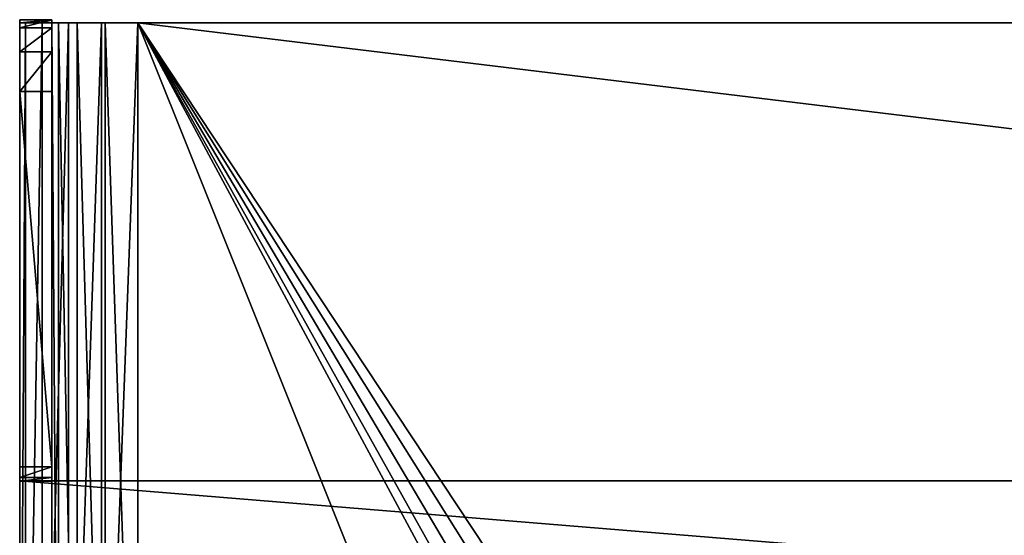
# Model space of a CAD drawing. Units: millimetres. Extents: x -300 to 300, y -508 to 485.
# Drawn here: x -287 to -195, y 437 to 485 of the extents above; entities that cross this region are included whole.
import ezdxf

# ---------------------------------------------------------------- set-up
doc = ezdxf.new("R2010")
doc.units = ezdxf.units.MM
doc.header["$LTSCALE"] = 65.185185
for name, color, linetype in [('316', 7, 'CONTINUOUS'), ('317', 7, 'CONTINUOUS'), ('320', 7, 'CONTINUOUS'), ('321', 7, 'CONTINUOUS'), ('322', 7, 'CONTINUOUS'), ('323', 7, 'CONTINUOUS'), ('324', 7, 'CONTINUOUS'), ('325', 7, 'CONTINUOUS'), ('328', 7, 'CONTINUOUS'), ('329', 7, 'CONTINUOUS'), ('330', 7, 'CONTINUOUS'), ('344', 7, 'CONTINUOUS'), ('346', 7, 'CONTINUOUS')]:
    doc.layers.add(name, color=color, linetype=linetype)

msp = doc.modelspace()

# ---------------------------------------------------------------- linework, layer by layer
at = {"layer": '316', "color": 253, "linetype": 'Continuous', "true_color": 0x929eac}
for points in [[(-287, 484.541, -282.045), (-287, 484.839, 126.08), (-284, 484.839, 126.08), (-287, 484.541, -282.045)], [(-286.462, 484.538, -285.444), (-287, 484.541, -282.045), (-284, 484.839, 126.08), (-286.462, 484.538, -285.444)], [(-284.899, 484.536, -288.51), (-286.462, 484.538, -285.444), (-284, 484.839, 126.08), (-284.899, 484.536, -288.51)], [(-284, 484.541, -282.045), (-284.899, 484.536, -288.51), (-284, 484.839, 126.08), (-284, 484.541, -282.045)], [(-283.391, 484.538, -285.106), (-284.899, 484.536, -288.51), (-284, 484.541, -282.045), (-283.391, 484.538, -285.106)], [(-282.466, 484.534, -290.944), (-284.899, 484.536, -288.51), (-283.391, 484.538, -285.106), (-282.466, 484.534, -290.944)], [(-281.657, 484.537, -287.701), (-282.466, 484.534, -290.944), (-283.391, 484.538, -285.106), (-281.657, 484.537, -287.701)], [(-279.399, 484.533, -292.506), (-282.466, 484.534, -290.944), (-281.657, 484.537, -287.701), (-279.399, 484.533, -292.506)], [(-279.061, 484.535, -289.436), (-279.399, 484.533, -292.506), (-281.657, 484.537, -287.701), (-279.061, 484.535, -289.436)], [(-276, 484.533, -293.045), (-279.399, 484.533, -292.506), (-276, 484.535, -290.045), (-276, 484.533, -293.045)], [(-276, 484.535, -290.045), (-279.399, 484.533, -292.506), (-279.061, 484.535, -289.436), (-276, 484.535, -290.045)], [(276, 484.533, -293.045), (-276, 484.533, -293.045), (276, 484.535, -290.045), (276, 484.533, -293.045)], [(276, 484.535, -290.045), (-276, 484.533, -293.045), (-276, 484.535, -290.045), (276, 484.535, -290.045)]]:
    msp.add_3dface(points, dxfattribs=at)
at = {"layer": '317', "color": 253, "linetype": 'Continuous', "true_color": 0x929eac}
for points in [[(-287, 394.94, 264.021), (287, 394.94, 264.021), (-287, 441.94, 263.987), (-287, 394.94, 264.021)], [(-287, 441.94, 263.987), (287, 394.94, 264.021), (287, 441.94, 263.987), (-287, 441.94, 263.987)]]:
    msp.add_3dface(points, dxfattribs=at)
at = {"layer": '320', "color": 253, "linetype": 'Continuous', "true_color": 0x929eac}
for points in [[(-276, 394.533, -292.979), (-276, 484.533, -293.045), (-238.535, 421.067, -292.998), (-276, 394.533, -292.979)], [(-276, 484.533, -293.045), (276, 484.533, -293.045), (-235, 422.533, -292.999), (-276, 484.533, -293.045)], [(-276, 484.533, -293.045), (-235, 422.533, -292.999), (-236.911, 422.152, -292.999), (-276, 484.533, -293.045)], [(-238.535, 421.067, -292.998), (-276, 484.533, -293.045), (-236.911, 422.152, -292.999), (-238.535, 421.067, -292.998)], [(-235, 422.533, -292.999), (276, 484.533, -293.045), (235, 422.533, -292.999), (-235, 422.533, -292.999)]]:
    msp.add_3dface(points, dxfattribs=at)
at = {"layer": '321', "color": 253, "linetype": 'Continuous', "true_color": 0x929eac}
for points in [[(-287, 394.541, -281.979), (-287, 484.541, -282.045), (-286.462, 484.538, -285.444), (-287, 394.541, -281.979)], [(-286.462, 394.538, -285.378), (-287, 394.541, -281.979), (-286.462, 484.538, -285.444), (-286.462, 394.538, -285.378)], [(-286.462, 394.538, -285.378), (-286.462, 484.538, -285.444), (-284.899, 484.536, -288.51), (-286.462, 394.538, -285.378)], [(-284.899, 394.536, -288.444), (-286.462, 394.538, -285.378), (-284.899, 484.536, -288.51), (-284.899, 394.536, -288.444)], [(-284.899, 394.536, -288.444), (-284.899, 484.536, -288.51), (-282.466, 484.534, -290.944), (-284.899, 394.536, -288.444)], [(-282.466, 394.534, -290.878), (-284.899, 394.536, -288.444), (-282.466, 484.534, -290.944), (-282.466, 394.534, -290.878)], [(-282.466, 394.534, -290.878), (-282.466, 484.534, -290.944), (-279.399, 484.533, -292.506), (-282.466, 394.534, -290.878)], [(-279.399, 394.533, -292.44), (-282.466, 394.534, -290.878), (-279.399, 484.533, -292.506), (-279.399, 394.533, -292.44)], [(-276, 394.533, -292.979), (-279.399, 394.533, -292.44), (-276, 484.533, -293.045), (-276, 394.533, -292.979)], [(-279.399, 394.533, -292.44), (-279.399, 484.533, -292.506), (-276, 484.533, -293.045), (-279.399, 394.533, -292.44)]]:
    msp.add_3dface(points, dxfattribs=at)
at = {"layer": '322', "color": 253, "linetype": 'Continuous', "true_color": 0x929eac}
for points in [[(-287, 484.839, 126.08), (-287, 484.541, -282.045), (-287, 414.548, -271.993), (-287, 484.839, 126.08)], [(-287, 414.884, 188.006), (-287, 484.839, 126.08), (-287, 414.548, -271.993), (-287, 414.884, 188.006)], [(-287, 484.839, 126.08), (-287, 414.884, 188.006), (-287, 484.086, 134.763), (-287, 484.839, 126.08)], [(-287, 394.541, -281.979), (-287, 394.544, -276.979), (-287, 484.541, -282.045), (-287, 394.541, -281.979)], [(-287, 484.541, -282.045), (-287, 394.544, -276.979), (-287, 409.544, -276.99), (-287, 484.541, -282.045)], [(-287, 414.548, -271.993), (-287, 484.541, -282.045), (-287, 414.166, -273.904), (-287, 414.548, -271.993)], [(-287, 414.166, -273.904), (-287, 484.541, -282.045), (-287, 413.08, -275.527), (-287, 414.166, -273.904)], [(-287, 413.08, -275.527), (-287, 484.541, -282.045), (-287, 411.456, -276.611), (-287, 413.08, -275.527)], [(-287, 411.456, -276.611), (-287, 484.541, -282.045), (-287, 409.544, -276.99), (-287, 411.456, -276.611)], [(-287, 484.086, 134.763), (-287, 414.884, 188.006), (-287, 481.836, 143.183), (-287, 484.086, 134.763)], [(-287, 414.884, 188.006), (-287, 478.158, 151.085), (-287, 481.836, 143.183), (-287, 414.884, 188.006)], [(-287, 443.241, 211.665), (-287, 478.158, 151.085), (-287, 411.798, 192.628), (-287, 443.241, 211.665)], [(-287, 411.798, 192.628), (-287, 478.158, 151.085), (-287, 413.421, 191.542), (-287, 411.798, 192.628)], [(-287, 413.421, 191.542), (-287, 478.158, 151.085), (-287, 414.505, 189.918), (-287, 413.421, 191.542)], [(-287, 414.505, 189.918), (-287, 478.158, 151.085), (-287, 414.884, 188.006), (-287, 414.505, 189.918)], [(-287, 443.241, 211.665), (-287, 394.94, 264.021), (-287, 442.244, 214.078), (-287, 443.241, 211.665)], [(-287, 394.94, 264.021), (-287, 443.241, 211.665), (-287, 409.888, 193.01), (-287, 394.94, 264.021)], [(-287, 409.888, 193.01), (-287, 443.241, 211.665), (-287, 411.798, 192.628), (-287, 409.888, 193.01)], [(-287, 442.244, 214.078), (-287, 394.94, 264.021), (-287, 441.905, 216.666), (-287, 442.244, 214.078)], [(-287, 394.94, 264.021), (-287, 441.94, 263.987), (-287, 441.905, 216.666), (-287, 394.94, 264.021)]]:
    msp.add_3dface(points, dxfattribs=at)
at = {"layer": '323', "color": 253, "linetype": 'Continuous', "true_color": 0x929eac}
for points in [[(-284, 484.541, -282.045), (-284, 484.839, 126.08), (-284, 414.548, -271.993), (-284, 484.541, -282.045)], [(-284, 414.548, -271.993), (-284, 484.839, 126.08), (-284, 484.086, 134.763), (-284, 414.548, -271.993)], [(-284, 394.541, -281.979), (-284, 484.541, -282.045), (-284, 411.456, -276.611), (-284, 394.541, -281.979)], [(-284, 411.456, -276.611), (-284, 484.541, -282.045), (-284, 413.08, -275.527), (-284, 411.456, -276.611)], [(-284, 413.08, -275.527), (-284, 484.541, -282.045), (-284, 414.166, -273.904), (-284, 413.08, -275.527)], [(-284, 414.166, -273.904), (-284, 484.541, -282.045), (-284, 414.548, -271.993), (-284, 414.166, -273.904)], [(-284, 481.836, 143.183), (-284, 414.548, -271.993), (-284, 484.086, 134.763), (-284, 481.836, 143.183)], [(-284, 478.158, 151.085), (-284, 414.548, -271.993), (-284, 481.836, 143.183), (-284, 478.158, 151.085)], [(-284, 414.884, 188.006), (-284, 414.548, -271.993), (-284, 478.158, 151.085), (-284, 414.884, 188.006)], [(-284, 443.241, 211.665), (-284, 414.884, 188.006), (-284, 478.158, 151.085), (-284, 443.241, 211.665)], [(-284, 394.888, 193.021), (-284, 409.888, 193.01), (-284, 443.241, 211.665), (-284, 394.888, 193.021)], [(-284, 442.244, 214.078), (-284, 394.888, 193.021), (-284, 443.241, 211.665), (-284, 442.244, 214.078)], [(-284, 414.505, 189.918), (-284, 414.884, 188.006), (-284, 443.241, 211.665), (-284, 414.505, 189.918)], [(-284, 413.421, 191.542), (-284, 414.505, 189.918), (-284, 443.241, 211.665), (-284, 413.421, 191.542)], [(-284, 411.798, 192.628), (-284, 413.421, 191.542), (-284, 443.241, 211.665), (-284, 411.798, 192.628)], [(-284, 409.888, 193.01), (-284, 411.798, 192.628), (-284, 443.241, 211.665), (-284, 409.888, 193.01)], [(-284, 441.905, 216.666), (-284, 394.888, 193.021), (-284, 442.244, 214.078), (-284, 441.905, 216.666)], [(-284, 394.937, 261.021), (-284, 394.888, 193.021), (-284, 441.937, 260.987), (-284, 394.937, 261.021)], [(-284, 441.937, 260.987), (-284, 394.888, 193.021), (-284, 441.905, 216.666), (-284, 441.937, 260.987)]]:
    msp.add_3dface(points, dxfattribs=at)
at = {"layer": '324', "color": 253, "linetype": 'Continuous', "true_color": 0x929eac}
for points in [[(-284, 394.541, -281.979), (-283.391, 394.538, -285.04), (-284, 484.541, -282.045), (-284, 394.541, -281.979)], [(-283.391, 394.538, -285.04), (-283.391, 484.538, -285.106), (-284, 484.541, -282.045), (-283.391, 394.538, -285.04)], [(-283.391, 394.538, -285.04), (-281.657, 394.537, -287.636), (-283.391, 484.538, -285.106), (-283.391, 394.538, -285.04)], [(-281.657, 394.537, -287.636), (-281.657, 484.537, -287.701), (-283.391, 484.538, -285.106), (-281.657, 394.537, -287.636)], [(-281.657, 394.537, -287.636), (-279.061, 394.535, -289.37), (-281.657, 484.537, -287.701), (-281.657, 394.537, -287.636)], [(-279.061, 394.535, -289.37), (-279.061, 484.535, -289.436), (-281.657, 484.537, -287.701), (-279.061, 394.535, -289.37)], [(-279.061, 394.535, -289.37), (-276, 394.535, -289.979), (-279.061, 484.535, -289.436), (-279.061, 394.535, -289.37)], [(-276, 394.535, -289.979), (-276, 484.535, -290.045), (-279.061, 484.535, -289.436), (-276, 394.535, -289.979)]]:
    msp.add_3dface(points, dxfattribs=at)
at = {"layer": '325', "color": 253, "linetype": 'Continuous', "true_color": 0x929eac}
for points in [[(-276, 394.535, -289.979), (-240, 394.535, -289.979), (-276, 484.535, -290.045), (-276, 394.535, -289.979)], [(-276, 484.535, -290.045), (-240, 394.535, -289.979), (-240, 417.535, -289.996), (-276, 484.535, -290.045)], [(276, 484.535, -290.045), (-276, 484.535, -290.045), (235, 422.535, -289.999), (276, 484.535, -290.045)], [(235, 422.535, -289.999), (-276, 484.535, -290.045), (-235, 422.535, -289.999), (235, 422.535, -289.999)], [(-235, 422.535, -289.999), (-276, 484.535, -290.045), (-236.911, 422.155, -289.999), (-235, 422.535, -289.999)], [(-236.911, 422.155, -289.999), (-276, 484.535, -290.045), (-238.535, 421.07, -289.998), (-236.911, 422.155, -289.999)], [(-238.535, 421.07, -289.998), (-276, 484.535, -290.045), (-239.62, 419.446, -289.997), (-238.535, 421.07, -289.998)], [(-239.62, 419.446, -289.997), (-276, 484.535, -290.045), (-240, 417.535, -289.996), (-239.62, 419.446, -289.997)]]:
    msp.add_3dface(points, dxfattribs=at)
at = {"layer": '328', "color": 253, "linetype": 'Continuous', "true_color": 0x929eac}
for points in [[(284, 394.937, 261.021), (-284, 394.937, 261.021), (284, 441.937, 260.987), (284, 394.937, 261.021)], [(-284, 394.937, 261.021), (-284, 441.937, 260.987), (284, 441.937, 260.987), (-284, 394.937, 261.021)]]:
    msp.add_3dface(points, dxfattribs=at)
at = {"layer": '329', "color": 253, "linetype": 'Continuous', "true_color": 0x929eac}
for points in [[(-287, 441.94, 263.987), (287, 441.94, 263.987), (-284, 441.937, 260.987), (-287, 441.94, 263.987)], [(-287, 441.905, 216.666), (-287, 441.94, 263.987), (-284, 441.937, 260.987), (-287, 441.905, 216.666)], [(-287, 441.905, 216.666), (-284, 441.937, 260.987), (-284, 441.905, 216.666), (-287, 441.905, 216.666)], [(-284, 441.937, 260.987), (287, 441.94, 263.987), (284, 441.937, 260.987), (-284, 441.937, 260.987)]]:
    msp.add_3dface(points, dxfattribs=at)
at = {"layer": '330', "color": 253, "linetype": 'Continuous', "true_color": 0x929eac}
for points in [[(-287, 478.158, 151.085), (-287, 443.241, 211.665), (-284, 443.241, 211.665), (-287, 478.158, 151.085)], [(-287, 478.158, 151.085), (-284, 443.241, 211.665), (-284, 478.158, 151.085), (-287, 478.158, 151.085)]]:
    msp.add_3dface(points, dxfattribs=at)
at = {"layer": '344', "color": 253, "linetype": 'Continuous', "true_color": 0x929eac}
for points in [[(-287, 443.241, 211.665), (-287, 442.244, 214.078), (-284, 443.241, 211.665), (-287, 443.241, 211.665)], [(-287, 442.244, 214.078), (-284, 442.244, 214.078), (-284, 443.241, 211.665), (-287, 442.244, 214.078)], [(-287, 442.244, 214.078), (-287, 441.905, 216.666), (-284, 442.244, 214.078), (-287, 442.244, 214.078)], [(-287, 441.905, 216.666), (-284, 441.905, 216.666), (-284, 442.244, 214.078), (-287, 441.905, 216.666)]]:
    msp.add_3dface(points, dxfattribs=at)
at = {"layer": '346', "color": 253, "linetype": 'Continuous', "true_color": 0x929eac}
for points in [[(-284, 484.839, 126.08), (-287, 484.839, 126.08), (-287, 484.086, 134.763), (-284, 484.839, 126.08)], [(-284, 484.839, 126.08), (-287, 484.086, 134.763), (-284, 484.086, 134.763), (-284, 484.839, 126.08)], [(-287, 484.086, 134.763), (-287, 481.836, 143.183), (-284, 484.086, 134.763), (-287, 484.086, 134.763)], [(-287, 481.836, 143.183), (-284, 481.836, 143.183), (-284, 484.086, 134.763), (-287, 481.836, 143.183)], [(-287, 481.836, 143.183), (-287, 478.158, 151.085), (-284, 481.836, 143.183), (-287, 481.836, 143.183)], [(-287, 478.158, 151.085), (-284, 478.158, 151.085), (-284, 481.836, 143.183), (-287, 478.158, 151.085)]]:
    msp.add_3dface(points, dxfattribs=at)

doc.saveas('drawing.dxf')
